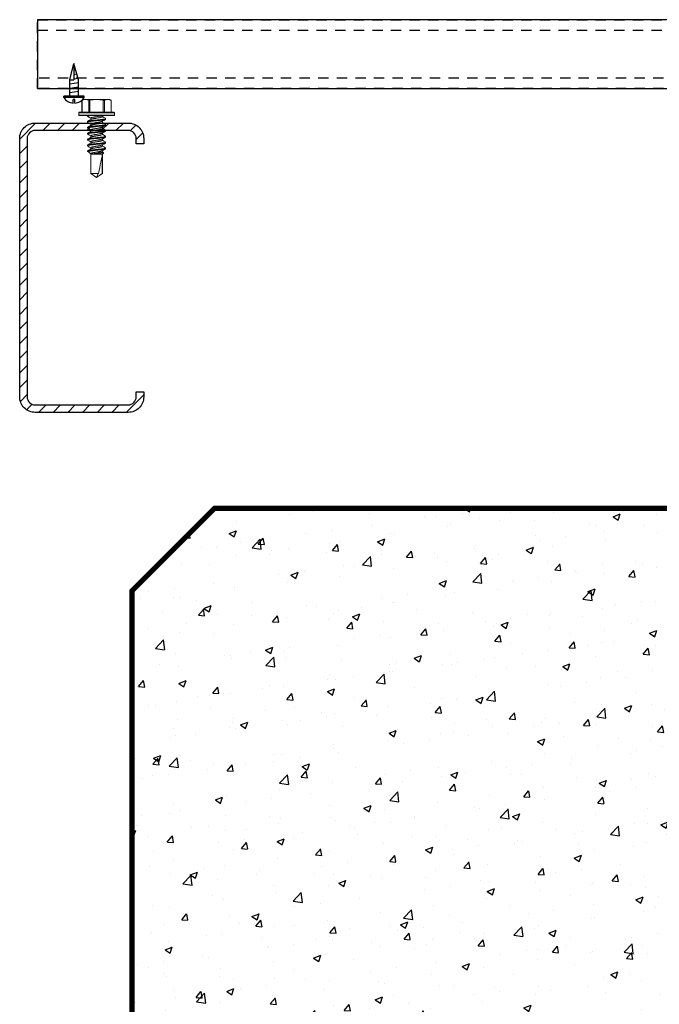
# Model space of a CAD drawing. Units: inches. Extents: x -1225 to -1144, y 209 to 543.
# Drawn here: x -1221 to -1213, y 474 to 486 of the extents above; entities that cross this region are included whole.
import ezdxf

# ---------------------------------------------------------------- set-up
doc = ezdxf.new("R2010")
doc.units = ezdxf.units.IN
doc.header["$LTSCALE"] = 0.25
doc.header["$MEASUREMENT"] = 0
doc.linetypes.add('DASHED', pattern=[0.75, 0.5, -0.25])
doc.linetypes.add('SLD-Solid', pattern=[0])
for name, color, linetype in [('hatch', 9, 'Continuous'), ('I-BEAM', 22, 'Continuous'), ('Rib', 30, 'Continuous'), ('stud', 7, 'Continuous')]:
    doc.layers.add(name, color=color, linetype=linetype)

msp = doc.modelspace()

# ---------------------------------------------------------------- hatches: boundary and pattern name
at = {"layer": 'hatch'}
h = msp.add_hatch(dxfattribs=at)
h.set_pattern_fill('ANSI31', color=9, style=0)
h.set_pattern_definition([(45, (0, 82.01919), (-0.088388348, 0.088388348), [])])
edge = h.paths.add_edge_path()
edge.add_line((-1219.151, 484.565), (-1219.151, 484.628))
edge.add_arc((-1219.248, 484.628), 0.0975, 360, 450)
edge.add_line((-1219.248, 484.725), (-1220.373, 484.725))
edge.add_arc((-1220.373, 484.628), 0.0975, 90, 180)
edge.add_line((-1220.471, 484.628), (-1220.471, 481.503))
edge.add_arc((-1220.373, 481.503), 0.0975, 180, 270)
edge.add_line((-1220.373, 481.405), (-1219.248, 481.405))
edge.add_arc((-1219.248, 481.503), 0.0975, 270, 360)
edge.add_line((-1219.151, 481.503), (-1219.151, 481.565))
edge.add_line((-1219.151, 481.565), (-1219.061, 481.565))
edge.add_line((-1219.061, 481.565), (-1219.061, 481.503))
edge.add_arc((-1219.248, 481.503), 0.188, -90, 0, ccw=False)
edge.add_line((-1219.248, 481.315), (-1220.373, 481.315))
edge.add_arc((-1220.373, 481.503), 0.188, 180, 270, ccw=False)
edge.add_line((-1220.561, 481.503), (-1220.561, 484.628))
edge.add_arc((-1220.373, 484.628), 0.188, 90, 180, ccw=False)
edge.add_line((-1220.373, 484.815), (-1219.248, 484.815))
edge.add_arc((-1219.248, 484.628), 0.188, 0, 90, ccw=False)
edge.add_line((-1219.061, 484.628), (-1219.061, 484.565))
edge.add_line((-1219.061, 484.565), (-1219.151, 484.565))
h = msp.add_hatch(dxfattribs=at)
h.set_pattern_fill('AR-CONC', color=256, scale=0.125, style=0)
h.set_pattern_definition([(50, (-151.7859, 167.2279), (0.89657523, -0.07844017), [0.09375, -1.03125]), (355, (-151.7859, 167.2279), (-0.1734392, 0.9402402), [0.075, -0.825]), (100.4514, (-151.7112, 167.2214), (0.7231367, 0.8617994), [0.07967524, -0.87642764]), (46.1842, (-151.7859, 167.4779), (1.3340513, -0.2068988), [0.140625, -1.546875]), (96.6356, (-151.6747, 167.4607), (1.1683284, 1.2176473), [0.1195129, -1.3146412]), (351.1842, (-151.7859, 167.4779), (1.1683274, 1.2176483), [0.1125, -1.2375]), (21, (-151.6609, 167.4154), (0.7461338, -0.5032736), [0.09375, -1.03125]), (326, (-151.6609, 167.4154), (0.3041442, 0.90643756), [0.075, -0.825]), (71.4514, (-151.5987, 167.3735), (1.0502783, 0.4031631), [0.07967524, -0.87642764]), (37.5, (-151.7859, 167.22792), (0.01519982, 0.41611732), [0, -0.815, 0, -0.8375, 0, -0.828125]), (7.5, (-151.7859, 167.22792), (0.32883692, 0.49301464), [0, -0.4775, 0, -0.79625, 0, -0.315625]), (327.5, (-152.06466, 167.22792), (0.66727805, -0.02819359), [0, -0.3125, 0, -0.975, 0, -1.29375]), (317.5, (-152.18966, 167.2279), (0.7289827, 0.12513123), [0, -0.40625, 0, -0.6475, 0, -0.91875])])
h.paths.add_polyline_path([(-1218.203, 480.155), (-1208.203, 480.155), (-1207.203, 479.155), (-1207.203, 469.155), (-1208.203, 468.155), (-1218.203, 468.155), (-1219.203, 469.155), (-1219.203, 479.155)])

# ---------------------------------------------------------------- linework, layer by layer
at = {"linetype": 'Continuous'}
for p, q in [((-1219.956, 485.337), (-1219.904, 485.534)), ((-1219.851, 485.337), (-1219.904, 485.534)), ((-1219.904, 485.534), (-1219.904, 485.337)), ((-1219.956, 485.337), (-1219.904, 485.337)), ((-1220.026, 485.123), (-1220.026, 485.141)), ((-1220.026, 485.123), (-1220.026, 485.141)), ((-1219.894, 485.098), (-1219.913, 485.098)), ((-1219.913, 485.055), (-1219.913, 485.098)), ((-1219.894, 485.055), (-1219.894, 485.098)), ((-1219.782, 485.123), (-1219.782, 485.141))]:
    msp.add_line(p, q, dxfattribs=at)
for p, q in [((-1219.883, 485.455), (-1219.904, 485.452)), ((-1219.956, 485.141), (-1219.956, 485.337)), ((-1219.869, 485.405), (-1219.904, 485.399)), ((-1219.856, 485.354), (-1219.904, 485.346)), ((-1219.851, 485.141), (-1219.851, 485.337)), ((-1219.851, 485.303), (-1219.955, 485.284)), ((-1219.851, 485.25), (-1219.955, 485.232)), ((-1219.782, 485.141), (-1220.026, 485.141)), ((-1219.782, 485.123), (-1220.026, 485.123)), ((-1219.851, 485.197), (-1219.955, 485.179))]:
    msp.add_line(p, q)
at = {"color": 9, "linetype": 'SLD-Solid', "lineweight": 15}
for p, q in [((-1219.787, 485.099), (-1219.809, 485.089)), ((-1219.809, 485.089), (-1219.809, 484.945)), ((-1219.807, 485.09), (-1219.807, 484.945)), ((-1219.766, 485.099), (-1219.787, 485.099)), ((-1219.631, 485.099), (-1219.766, 485.099)), ((-1219.726, 484.945), (-1219.726, 485.09)), ((-1219.713, 485.09), (-1219.713, 484.945)), ((-1219.631, 485.099), (-1219.496, 485.099)), ((-1219.55, 484.945), (-1219.55, 485.09)), ((-1219.537, 485.09), (-1219.537, 484.945)), ((-1219.475, 485.099), (-1219.496, 485.099)), ((-1219.453, 485.089), (-1219.475, 485.099)), ((-1219.455, 484.945), (-1219.455, 485.09)), ((-1219.453, 484.945), (-1219.453, 485.089)), ((-1219.631, 484.94), (-1219.847, 484.94)), ((-1219.847, 484.94), (-1219.847, 484.91)), ((-1219.847, 484.91), (-1219.631, 484.91)), ((-1219.842, 484.945), (-1219.631, 484.945)), ((-1219.631, 484.905), (-1219.842, 484.905)), ((-1219.739, 484.896), (-1219.739, 484.905)), ((-1219.701, 484.874), (-1219.701, 484.857)), ((-1219.631, 484.945), (-1219.42, 484.945)), ((-1219.415, 484.94), (-1219.631, 484.94)), ((-1219.631, 484.91), (-1219.415, 484.91)), ((-1219.42, 484.905), (-1219.631, 484.905)), ((-1219.561, 484.892), (-1219.561, 484.905)), ((-1219.523, 484.87), (-1219.523, 484.861)), ((-1219.415, 484.91), (-1219.415, 484.94)), ((-1219.739, 484.825), (-1219.739, 484.834)), ((-1219.739, 484.754), (-1219.739, 484.762)), ((-1219.701, 484.803), (-1219.701, 484.786)), ((-1219.701, 484.731), (-1219.701, 484.715)), ((-1219.561, 484.82), (-1219.561, 484.837)), ((-1219.561, 484.749), (-1219.561, 484.766)), ((-1219.523, 484.798), (-1219.523, 484.789)), ((-1219.523, 484.727), (-1219.523, 484.718)), ((-1219.739, 484.682), (-1219.739, 484.691)), ((-1219.739, 484.611), (-1219.739, 484.62)), ((-1219.701, 484.66), (-1219.701, 484.643)), ((-1219.561, 484.677), (-1219.561, 484.694)), ((-1219.561, 484.606), (-1219.561, 484.623)), ((-1219.523, 484.655), (-1219.523, 484.646)), ((-1219.739, 484.539), (-1219.739, 484.548)), ((-1219.701, 484.589), (-1219.701, 484.572)), ((-1219.701, 484.517), (-1219.701, 484.5)), ((-1219.561, 484.535), (-1219.561, 484.551)), ((-1219.523, 484.584), (-1219.523, 484.575)), ((-1219.523, 484.512), (-1219.523, 484.504)), ((-1219.739, 484.475), (-1219.739, 484.477)), ((-1219.719, 484.475), (-1219.739, 484.475)), ((-1219.739, 484.475), (-1219.722, 484.458)), ((-1219.713, 484.451), (-1219.701, 484.444)), ((-1219.701, 484.446), (-1219.701, 484.204)), ((-1219.693, 484.437), (-1219.693, 484.441)), ((-1219.693, 484.441), (-1219.677, 484.441)), ((-1219.693, 484.437), (-1219.561, 484.437)), ((-1219.563, 484.43), (-1219.563, 484.204)), ((-1219.561, 484.463), (-1219.561, 484.48)), ((-1219.546, 484.455), (-1219.561, 484.465)), ((-1219.545, 484.453), (-1219.561, 484.463)), ((-1219.561, 484.437), (-1219.545, 484.453)), ((-1219.561, 484.204), (-1219.561, 484.437)), ((-1219.701, 484.204), (-1219.61, 484.204)), ((-1219.701, 484.204), (-1219.631, 484.155)), ((-1219.631, 484.155), (-1219.561, 484.204)), ((-1219.61, 484.204), (-1219.629, 484.166)), ((-1219.563, 484.204), (-1219.561, 484.204))]:
    msp.add_line(p, q, dxfattribs=at)
at = {"color": 9, "linetype": 'SLD-Solid', "lineweight": 15, "flags": 128}
for points in [[(-1219.809, 485.089), (-1219.809, 485.089), (-1219.808, 485.09), (-1219.807, 485.09)], [(-1219.455, 485.09), (-1219.453, 485.089), (-1219.453, 485.089)], [(-1219.737, 484.895), (-1219.718, 484.883), (-1219.701, 484.873)], [(-1219.698, 484.859), (-1219.715, 484.849), (-1219.738, 484.836)], [(-1219.564, 484.836), (-1219.545, 484.847), (-1219.525, 484.859)], [(-1219.525, 484.872), (-1219.545, 484.883), (-1219.561, 484.893)], [(-1219.738, 484.752), (-1219.715, 484.739), (-1219.701, 484.73)], [(-1219.698, 484.788), (-1219.718, 484.776), (-1219.737, 484.764)], [(-1219.564, 484.764), (-1219.545, 484.776), (-1219.525, 484.787)], [(-1219.525, 484.8), (-1219.542, 484.81), (-1219.561, 484.822)], [(-1219.525, 484.729), (-1219.545, 484.74), (-1219.561, 484.75)], [(-1219.698, 484.716), (-1219.718, 484.705), (-1219.738, 484.693)], [(-1219.737, 484.68), (-1219.718, 484.669), (-1219.701, 484.659)], [(-1219.698, 484.645), (-1219.718, 484.633), (-1219.737, 484.622)], [(-1219.564, 484.693), (-1219.545, 484.704), (-1219.525, 484.716)], [(-1219.564, 484.621), (-1219.545, 484.633), (-1219.525, 484.645)], [(-1219.525, 484.657), (-1219.545, 484.669), (-1219.561, 484.679)], [(-1219.525, 484.586), (-1219.545, 484.597), (-1219.561, 484.607)], [(-1219.738, 484.537), (-1219.715, 484.524), (-1219.701, 484.516)], [(-1219.698, 484.502), (-1219.716, 484.491), (-1219.738, 484.479)], [(-1219.698, 484.573), (-1219.718, 484.562), (-1219.737, 484.55)], [(-1219.564, 484.55), (-1219.545, 484.561), (-1219.525, 484.573)], [(-1219.564, 484.478), (-1219.545, 484.49), (-1219.525, 484.502)], [(-1219.525, 484.514), (-1219.545, 484.526), (-1219.561, 484.536)], [(-1219.713, 484.452), (-1219.717, 484.454), (-1219.722, 484.458), (-1219.725, 484.461), (-1219.726, 484.465), (-1219.725, 484.469), (-1219.723, 484.472), (-1219.719, 484.475)], [(-1219.677, 484.441), (-1219.686, 484.439), (-1219.693, 484.437)], [(-1219.546, 484.455), (-1219.545, 484.455), (-1219.545, 484.453)]]:
    msp.add_lwpolyline(points, dxfattribs=at)
at = {"color": 7, "linetype": 'SLD-Solid', "lineweight": 15, "flags": 128}
msp.add_lwpolyline([(-1219.809, 485.089), (-1219.809, 485.089), (-1219.808, 485.09), (-1219.807, 485.09)], dxfattribs=at)
at = {"linetype": 'Continuous'}
for start, end in [(211.3379, 266.107), (273.893, 328.6621)]:
    msp.add_arc((-1219.904, 485.198), 0.143, start, end, dxfattribs=at)
at = {"color": 9, "linetype": 'SLD-Solid', "lineweight": 15}
for centre, radius, start, end in [((-1219.765, 485), 0.0998, 90.7837, 114.9842), ((-1219.768, 485), 0.0996, 65.0003, 89.2318), ((-1219.719, 485.115), 0.0255, 255.2728, 284.7272), ((-1219.628, 484.709), 0.391, 90.4938, 102.5551), ((-1219.634, 484.716), 0.383, 77.326, 89.6251), ((-1219.543, 485.112), 0.0226, 253.3165, 286.6835), ((-1219.494, 485), 0.0998, 90.7837, 114.9842), ((-1219.497, 485), 0.0996, 65.0003, 89.2318), ((-1219.842, 484.94), 0.005, 90, 180), ((-1219.842, 484.91), 0.005, 180, 270), ((-1219.42, 484.94), 0.005, 0, 90), ((-1219.42, 484.91), 0.005, 270, 0), ((-1220.833, 482.929), 2.188, 58.8492, 59.962), ((-1220.73, 482.888), 1.987, 58.7963, 60.0216), ((-1219.87, 485.898), 1.467, 276.9095, 282.1288), ((-1220.752, 496.667), 12.273, 275.0231, 275.6449), ((-1219.728, 484.412), 0.266, 292.0516, 308.4329)]:
    msp.add_arc(centre, radius, start, end, dxfattribs=at)
msp.add_ellipse((-1219.631, 484.166), major_axis=(0.069, 0.286), ratio=0.041218, start_param=-1.428167, end_param=-0.386632, dxfattribs=at)
for points, knots in [([(-1219.739, 484.896), (-1219.739, 484.898), (-1219.737, 484.899), (-1219.726, 484.902), (-1219.718, 484.904), (-1219.708, 484.905)], [0, 0, 0, 0, 0.5, 0.5, 1, 1, 1, 1]), ([(-1219.737, 484.894), (-1219.737, 484.895), (-1219.739, 484.895), (-1219.739, 484.896), (-1219.739, 484.896)], [0, 0, 0, 0, 0.144608, 1, 1, 1, 1]), ([(-1219.739, 484.834), (-1219.739, 484.835), (-1219.737, 484.837), (-1219.726, 484.84), (-1219.717, 484.841), (-1219.702, 484.844), (-1219.697, 484.844), (-1219.685, 484.846), (-1219.679, 484.846), (-1219.66, 484.849), (-1219.646, 484.85), (-1219.617, 484.853), (-1219.602, 484.855), (-1219.583, 484.857), (-1219.577, 484.858), (-1219.566, 484.859), (-1219.56, 484.86), (-1219.545, 484.862), (-1219.537, 484.864), (-1219.526, 484.867), (-1219.523, 484.868), (-1219.523, 484.87)], [0, 0, 0, 0, 0.125, 0.125, 0.25, 0.25, 0.3125, 0.3125, 0.375, 0.375, 0.5, 0.5, 0.625, 0.625, 0.6875, 0.6875, 0.75, 0.75, 0.875, 0.875, 1, 1, 1, 1]), ([(-1219.739, 484.825), (-1219.739, 484.826), (-1219.737, 484.828), (-1219.726, 484.831), (-1219.717, 484.833), (-1219.702, 484.835), (-1219.697, 484.836), (-1219.685, 484.837), (-1219.679, 484.838), (-1219.66, 484.84), (-1219.646, 484.841), (-1219.617, 484.844), (-1219.602, 484.846), (-1219.583, 484.848), (-1219.577, 484.849), (-1219.566, 484.85), (-1219.56, 484.851), (-1219.545, 484.853), (-1219.537, 484.855), (-1219.526, 484.858), (-1219.523, 484.859), (-1219.523, 484.861)], [0, 0, 0, 0, 0.125, 0.125, 0.25, 0.25, 0.3125, 0.3125, 0.375, 0.375, 0.5, 0.5, 0.625, 0.625, 0.6875, 0.6875, 0.75, 0.75, 0.875, 0.875, 1, 1, 1, 1]), ([(-1219.701, 484.874), (-1219.701, 484.875), (-1219.7, 484.877), (-1219.694, 484.879), (-1219.69, 484.881), (-1219.68, 484.884), (-1219.674, 484.885), (-1219.664, 484.887), (-1219.661, 484.887), (-1219.654, 484.888), (-1219.65, 484.889), (-1219.638, 484.891), (-1219.63, 484.892), (-1219.614, 484.895), (-1219.606, 484.896), (-1219.596, 484.898), (-1219.593, 484.899), (-1219.587, 484.9), (-1219.584, 484.901), (-1219.575, 484.903), (-1219.571, 484.904), (-1219.567, 484.905)], [0, 0, 0, 0, 0.125, 0.125, 0.25, 0.25, 0.375, 0.375, 0.4375, 0.4375, 0.5, 0.5, 0.625, 0.625, 0.75, 0.75, 0.8125, 0.8125, 0.875, 0.875, 1, 1, 1, 1]), ([(-1219.698, 484.859), (-1219.697, 484.859), (-1219.695, 484.861), (-1219.689, 484.863), (-1219.681, 484.865), (-1219.67, 484.867), (-1219.658, 484.869), (-1219.645, 484.871), (-1219.631, 484.874), (-1219.617, 484.876), (-1219.604, 484.878), (-1219.592, 484.88), (-1219.582, 484.883), (-1219.573, 484.885), (-1219.566, 484.887), (-1219.562, 484.89), (-1219.562, 484.891), (-1219.561, 484.892)], [0, 0, 0, 0, 0.041055, 0.111082, 0.180618, 0.248262, 0.314351, 0.38277, 0.452633, 0.522495, 0.590914, 0.657004, 0.724647, 0.794184, 0.864211, 0.933263, 1, 1, 1, 1]), ([(-1219.523, 484.87), (-1219.523, 484.87), (-1219.523, 484.871), (-1219.525, 484.871), (-1219.525, 484.872)], [0, 0, 0, 0, 0.858441, 1, 1, 1, 1]), ([(-1219.737, 484.823), (-1219.737, 484.823), (-1219.739, 484.824), (-1219.739, 484.824), (-1219.739, 484.825)], [0, 0, 0, 0, 0.14427, 1, 1, 1, 1]), ([(-1219.739, 484.762), (-1219.739, 484.764), (-1219.737, 484.765), (-1219.726, 484.768), (-1219.717, 484.77), (-1219.702, 484.772), (-1219.697, 484.773), (-1219.685, 484.774), (-1219.679, 484.775), (-1219.66, 484.777), (-1219.646, 484.779), (-1219.617, 484.782), (-1219.602, 484.784), (-1219.583, 484.786), (-1219.577, 484.786), (-1219.566, 484.788), (-1219.56, 484.788), (-1219.545, 484.791), (-1219.537, 484.792), (-1219.526, 484.795), (-1219.523, 484.797), (-1219.523, 484.798)], [0, 0, 0, 0, 0.125, 0.125, 0.25, 0.25, 0.3125, 0.3125, 0.375, 0.375, 0.5, 0.5, 0.625, 0.625, 0.6875, 0.6875, 0.75, 0.75, 0.875, 0.875, 1, 1, 1, 1]), ([(-1219.739, 484.754), (-1219.739, 484.755), (-1219.737, 484.756), (-1219.726, 484.76), (-1219.717, 484.761), (-1219.702, 484.763), (-1219.697, 484.764), (-1219.685, 484.765), (-1219.679, 484.766), (-1219.66, 484.768), (-1219.646, 484.77), (-1219.617, 484.773), (-1219.602, 484.775), (-1219.583, 484.777), (-1219.577, 484.777), (-1219.566, 484.779), (-1219.56, 484.779), (-1219.545, 484.782), (-1219.537, 484.783), (-1219.526, 484.786), (-1219.523, 484.788), (-1219.523, 484.789)], [0, 0, 0, 0, 0.125, 0.125, 0.25, 0.25, 0.3125, 0.3125, 0.375, 0.375, 0.5, 0.5, 0.625, 0.625, 0.6875, 0.6875, 0.75, 0.75, 0.875, 0.875, 1, 1, 1, 1]), ([(-1219.737, 484.752), (-1219.738, 484.752), (-1219.739, 484.752), (-1219.739, 484.753), (-1219.739, 484.754)], [0, 0, 0, 0, 0.124108, 1, 1, 1, 1]), ([(-1219.739, 484.691), (-1219.739, 484.692), (-1219.737, 484.694), (-1219.726, 484.697), (-1219.717, 484.699), (-1219.702, 484.701), (-1219.697, 484.702), (-1219.685, 484.703), (-1219.679, 484.704), (-1219.66, 484.706), (-1219.646, 484.707), (-1219.617, 484.71), (-1219.602, 484.712), (-1219.583, 484.714), (-1219.577, 484.715), (-1219.566, 484.716), (-1219.56, 484.717), (-1219.545, 484.719), (-1219.537, 484.721), (-1219.526, 484.724), (-1219.523, 484.725), (-1219.523, 484.727)], [0, 0, 0, 0, 0.125, 0.125, 0.25, 0.25, 0.3125, 0.3125, 0.375, 0.375, 0.5, 0.5, 0.625, 0.625, 0.6875, 0.6875, 0.75, 0.75, 0.875, 0.875, 1, 1, 1, 1]), ([(-1219.701, 484.803), (-1219.701, 484.804), (-1219.7, 484.805), (-1219.696, 484.807), (-1219.689, 484.81), (-1219.681, 484.812), (-1219.67, 484.814), (-1219.658, 484.816), (-1219.645, 484.818), (-1219.631, 484.821), (-1219.617, 484.823), (-1219.604, 484.825), (-1219.592, 484.827), (-1219.582, 484.83), (-1219.573, 484.832), (-1219.567, 484.834), (-1219.565, 484.835), (-1219.564, 484.836)], [0, 0, 0, 0, 0.066825, 0.135968, 0.206087, 0.275715, 0.343448, 0.409625, 0.478134, 0.548088, 0.618043, 0.686552, 0.752729, 0.820461, 0.890089, 0.960209, 1, 1, 1, 1]), ([(-1219.701, 484.731), (-1219.701, 484.732), (-1219.7, 484.734), (-1219.696, 484.736), (-1219.689, 484.738), (-1219.681, 484.741), (-1219.67, 484.743), (-1219.658, 484.745), (-1219.645, 484.747), (-1219.631, 484.749), (-1219.617, 484.752), (-1219.604, 484.754), (-1219.592, 484.756), (-1219.582, 484.758), (-1219.573, 484.76), (-1219.567, 484.762), (-1219.565, 484.764), (-1219.564, 484.764)], [0, 0, 0, 0, 0.066866, 0.136053, 0.206216, 0.275887, 0.343661, 0.409879, 0.478431, 0.548429, 0.618427, 0.686979, 0.753197, 0.820972, 0.890643, 0.960806, 1, 1, 1, 1]), ([(-1219.698, 484.788), (-1219.697, 484.788), (-1219.695, 484.789), (-1219.689, 484.791), (-1219.681, 484.794), (-1219.67, 484.796), (-1219.658, 484.798), (-1219.645, 484.8), (-1219.631, 484.802), (-1219.617, 484.805), (-1219.604, 484.807), (-1219.592, 484.809), (-1219.582, 484.811), (-1219.573, 484.814), (-1219.566, 484.816), (-1219.562, 484.818), (-1219.562, 484.82), (-1219.561, 484.82)], [0, 0, 0, 0, 0.039211, 0.109372, 0.179042, 0.246816, 0.313033, 0.381583, 0.45158, 0.521577, 0.590128, 0.656344, 0.724118, 0.793788, 0.863949, 0.933135, 1, 1, 1, 1]), ([(-1219.698, 484.716), (-1219.697, 484.717), (-1219.695, 484.718), (-1219.689, 484.72), (-1219.681, 484.722), (-1219.67, 484.724), (-1219.658, 484.726), (-1219.645, 484.729), (-1219.631, 484.731), (-1219.617, 484.733), (-1219.604, 484.736), (-1219.592, 484.738), (-1219.582, 484.74), (-1219.573, 484.742), (-1219.566, 484.744), (-1219.562, 484.747), (-1219.562, 484.748), (-1219.561, 484.749)], [0, 0, 0, 0, 0.041672, 0.111654, 0.181146, 0.248745, 0.314793, 0.383168, 0.452985, 0.522803, 0.591178, 0.657225, 0.724825, 0.794316, 0.864298, 0.933306, 1, 1, 1, 1]), ([(-1219.523, 484.798), (-1219.523, 484.799), (-1219.523, 484.799), (-1219.525, 484.8), (-1219.525, 484.8)], [0, 0, 0, 0, 0.880132, 1, 1, 1, 1]), ([(-1219.523, 484.727), (-1219.523, 484.727), (-1219.523, 484.728), (-1219.525, 484.729), (-1219.525, 484.729)], [0, 0, 0, 0, 0.85454, 1, 1, 1, 1]), ([(-1219.739, 484.682), (-1219.739, 484.683), (-1219.737, 484.685), (-1219.726, 484.688), (-1219.717, 484.69), (-1219.702, 484.692), (-1219.697, 484.693), (-1219.685, 484.694), (-1219.679, 484.695), (-1219.66, 484.697), (-1219.646, 484.698), (-1219.617, 484.702), (-1219.602, 484.703), (-1219.583, 484.705), (-1219.577, 484.706), (-1219.566, 484.707), (-1219.56, 484.708), (-1219.545, 484.71), (-1219.537, 484.712), (-1219.526, 484.715), (-1219.523, 484.717), (-1219.523, 484.718)], [0, 0, 0, 0, 0.125, 0.125, 0.25, 0.25, 0.3125, 0.3125, 0.375, 0.375, 0.5, 0.5, 0.625, 0.625, 0.6875, 0.6875, 0.75, 0.75, 0.875, 0.875, 1, 1, 1, 1]), ([(-1219.737, 484.68), (-1219.737, 484.68), (-1219.739, 484.681), (-1219.739, 484.682), (-1219.739, 484.682)], [0, 0, 0, 0, 0.143869, 1, 1, 1, 1]), ([(-1219.739, 484.62), (-1219.739, 484.621), (-1219.737, 484.622), (-1219.726, 484.626), (-1219.717, 484.627), (-1219.702, 484.629), (-1219.697, 484.63), (-1219.685, 484.632), (-1219.679, 484.632), (-1219.66, 484.634), (-1219.646, 484.636), (-1219.617, 484.639), (-1219.602, 484.641), (-1219.583, 484.643), (-1219.577, 484.643), (-1219.566, 484.645), (-1219.56, 484.645), (-1219.545, 484.648), (-1219.537, 484.649), (-1219.526, 484.653), (-1219.523, 484.654), (-1219.523, 484.655)], [0, 0, 0, 0, 0.125, 0.125, 0.25, 0.25, 0.3125, 0.3125, 0.375, 0.375, 0.5, 0.5, 0.625, 0.625, 0.6875, 0.6875, 0.75, 0.75, 0.875, 0.875, 1, 1, 1, 1]), ([(-1219.739, 484.611), (-1219.739, 484.612), (-1219.737, 484.613), (-1219.726, 484.617), (-1219.717, 484.618), (-1219.702, 484.621), (-1219.697, 484.621), (-1219.685, 484.623), (-1219.679, 484.623), (-1219.66, 484.625), (-1219.646, 484.627), (-1219.617, 484.63), (-1219.602, 484.632), (-1219.583, 484.634), (-1219.577, 484.634), (-1219.566, 484.636), (-1219.56, 484.637), (-1219.545, 484.639), (-1219.537, 484.64), (-1219.526, 484.644), (-1219.523, 484.645), (-1219.523, 484.646)], [0, 0, 0, 0, 0.125, 0.125, 0.25, 0.25, 0.3125, 0.3125, 0.375, 0.375, 0.5, 0.5, 0.625, 0.625, 0.6875, 0.6875, 0.75, 0.75, 0.875, 0.875, 1, 1, 1, 1]), ([(-1219.737, 484.609), (-1219.737, 484.609), (-1219.739, 484.61), (-1219.739, 484.61), (-1219.739, 484.611)], [0, 0, 0, 0, 0.146072, 1, 1, 1, 1]), ([(-1219.701, 484.66), (-1219.701, 484.661), (-1219.7, 484.662), (-1219.696, 484.664), (-1219.689, 484.667), (-1219.681, 484.669), (-1219.67, 484.671), (-1219.658, 484.673), (-1219.645, 484.676), (-1219.631, 484.678), (-1219.617, 484.68), (-1219.604, 484.683), (-1219.592, 484.684), (-1219.582, 484.687), (-1219.573, 484.689), (-1219.567, 484.691), (-1219.565, 484.692), (-1219.564, 484.693)], [0, 0, 0, 0, 0.066781, 0.135879, 0.205952, 0.275534, 0.343222, 0.409356, 0.47782, 0.547728, 0.617637, 0.686101, 0.752234, 0.819922, 0.889504, 0.959578, 1, 1, 1, 1]), ([(-1219.701, 484.589), (-1219.701, 484.589), (-1219.7, 484.591), (-1219.696, 484.593), (-1219.689, 484.595), (-1219.681, 484.598), (-1219.67, 484.6), (-1219.658, 484.602), (-1219.645, 484.604), (-1219.631, 484.606), (-1219.617, 484.609), (-1219.604, 484.611), (-1219.592, 484.613), (-1219.582, 484.615), (-1219.573, 484.618), (-1219.567, 484.62), (-1219.565, 484.621), (-1219.564, 484.621)], [0, 0, 0, 0, 0.066809, 0.135936, 0.206039, 0.27565, 0.343366, 0.409528, 0.47802, 0.547958, 0.617897, 0.686389, 0.75255, 0.820267, 0.889878, 0.959981, 1, 1, 1, 1]), ([(-1219.698, 484.645), (-1219.697, 484.645), (-1219.695, 484.646), (-1219.689, 484.648), (-1219.681, 484.651), (-1219.67, 484.653), (-1219.658, 484.655), (-1219.645, 484.657), (-1219.631, 484.66), (-1219.617, 484.662), (-1219.604, 484.664), (-1219.592, 484.666), (-1219.582, 484.668), (-1219.573, 484.671), (-1219.566, 484.673), (-1219.562, 484.675), (-1219.562, 484.677), (-1219.561, 484.677)], [0, 0, 0, 0, 0.039193, 0.109356, 0.179027, 0.246802, 0.31302, 0.381572, 0.45157, 0.521568, 0.59012, 0.656338, 0.724113, 0.793784, 0.863947, 0.933134, 1, 1, 1, 1]), ([(-1219.698, 484.573), (-1219.697, 484.574), (-1219.695, 484.575), (-1219.689, 484.577), (-1219.681, 484.579), (-1219.67, 484.582), (-1219.658, 484.584), (-1219.645, 484.586), (-1219.631, 484.588), (-1219.617, 484.59), (-1219.604, 484.593), (-1219.592, 484.595), (-1219.582, 484.597), (-1219.573, 484.599), (-1219.566, 484.602), (-1219.562, 484.604), (-1219.562, 484.605), (-1219.561, 484.606)], [0, 0, 0, 0, 0.04017, 0.110262, 0.179862, 0.247568, 0.313719, 0.382201, 0.452128, 0.522055, 0.590537, 0.656688, 0.724393, 0.793994, 0.864085, 0.933202, 1, 1, 1, 1]), ([(-1219.523, 484.655), (-1219.523, 484.656), (-1219.523, 484.656), (-1219.525, 484.657), (-1219.525, 484.657)], [0, 0, 0, 0, 0.867224, 1, 1, 1, 1]), ([(-1219.739, 484.548), (-1219.739, 484.549), (-1219.737, 484.551), (-1219.726, 484.554), (-1219.717, 484.556), (-1219.702, 484.558), (-1219.697, 484.559), (-1219.685, 484.56), (-1219.679, 484.561), (-1219.66, 484.563), (-1219.646, 484.564), (-1219.617, 484.568), (-1219.602, 484.569), (-1219.583, 484.571), (-1219.577, 484.572), (-1219.566, 484.573), (-1219.56, 484.574), (-1219.545, 484.576), (-1219.537, 484.578), (-1219.526, 484.581), (-1219.523, 484.583), (-1219.523, 484.584)], [0, 0, 0, 0, 0.125, 0.125, 0.25, 0.25, 0.3125, 0.3125, 0.375, 0.375, 0.5, 0.5, 0.625, 0.625, 0.6875, 0.6875, 0.75, 0.75, 0.875, 0.875, 1, 1, 1, 1]), ([(-1219.739, 484.539), (-1219.739, 484.541), (-1219.737, 484.542), (-1219.726, 484.545), (-1219.717, 484.547), (-1219.702, 484.549), (-1219.697, 484.55), (-1219.685, 484.551), (-1219.679, 484.552), (-1219.66, 484.554), (-1219.646, 484.556), (-1219.617, 484.559), (-1219.602, 484.56), (-1219.583, 484.562), (-1219.577, 484.563), (-1219.566, 484.564), (-1219.56, 484.565), (-1219.545, 484.567), (-1219.537, 484.569), (-1219.526, 484.572), (-1219.523, 484.574), (-1219.523, 484.575)], [0, 0, 0, 0, 0.125, 0.125, 0.25, 0.25, 0.3125, 0.3125, 0.375, 0.375, 0.5, 0.5, 0.625, 0.625, 0.6875, 0.6875, 0.75, 0.75, 0.875, 0.875, 1, 1, 1, 1]), ([(-1219.737, 484.537), (-1219.738, 484.537), (-1219.739, 484.538), (-1219.739, 484.539), (-1219.739, 484.539)], [0, 0, 0, 0, 0.1259939, 1, 1, 1, 1]), ([(-1219.739, 484.477), (-1219.739, 484.478), (-1219.737, 484.48), (-1219.726, 484.483), (-1219.717, 484.484), (-1219.702, 484.487), (-1219.697, 484.487), (-1219.685, 484.489), (-1219.679, 484.489), (-1219.66, 484.491), (-1219.646, 484.493), (-1219.617, 484.496), (-1219.602, 484.498), (-1219.583, 484.5), (-1219.577, 484.501), (-1219.566, 484.502), (-1219.56, 484.503), (-1219.545, 484.505), (-1219.537, 484.507), (-1219.526, 484.51), (-1219.523, 484.511), (-1219.523, 484.512)], [0, 0, 0, 0, 0.125, 0.125, 0.25, 0.25, 0.3125, 0.3125, 0.375, 0.375, 0.5, 0.5, 0.625, 0.625, 0.6875, 0.6875, 0.75, 0.75, 0.875, 0.875, 1, 1, 1, 1]), ([(-1219.719, 484.475), (-1219.713, 484.476), (-1219.705, 484.477), (-1219.691, 484.479), (-1219.687, 484.48), (-1219.677, 484.481), (-1219.672, 484.481), (-1219.656, 484.483), (-1219.644, 484.484), (-1219.621, 484.487), (-1219.609, 484.488), (-1219.593, 484.49), (-1219.588, 484.491), (-1219.578, 484.492), (-1219.573, 484.492), (-1219.559, 484.494), (-1219.551, 484.495), (-1219.537, 484.498), (-1219.532, 484.499), (-1219.525, 484.501), (-1219.523, 484.503), (-1219.523, 484.504)], [0, 0, 0, 0, 0.125, 0.125, 0.1875, 0.1875, 0.25, 0.25, 0.375, 0.375, 0.5, 0.5, 0.5625, 0.5625, 0.625, 0.625, 0.75, 0.75, 0.875, 0.875, 1, 1, 1, 1]), ([(-1219.701, 484.517), (-1219.701, 484.518), (-1219.7, 484.519), (-1219.696, 484.522), (-1219.689, 484.524), (-1219.681, 484.526), (-1219.67, 484.528), (-1219.658, 484.53), (-1219.645, 484.533), (-1219.631, 484.535), (-1219.617, 484.537), (-1219.604, 484.54), (-1219.592, 484.542), (-1219.582, 484.544), (-1219.573, 484.546), (-1219.567, 484.548), (-1219.565, 484.549), (-1219.564, 484.55)], [0, 0, 0, 0, 0.066861, 0.136042, 0.206199, 0.275864, 0.343633, 0.409846, 0.478392, 0.548384, 0.618376, 0.686922, 0.753135, 0.820904, 0.890569, 0.960726, 1, 1, 1, 1]), ([(-1219.698, 484.502), (-1219.697, 484.502), (-1219.695, 484.504), (-1219.689, 484.506), (-1219.681, 484.508), (-1219.67, 484.51), (-1219.658, 484.512), (-1219.645, 484.514), (-1219.631, 484.517), (-1219.617, 484.519), (-1219.604, 484.521), (-1219.592, 484.523), (-1219.582, 484.525), (-1219.573, 484.528), (-1219.566, 484.53), (-1219.562, 484.532), (-1219.562, 484.534), (-1219.561, 484.535)], [0, 0, 0, 0, 0.040572, 0.110634, 0.180205, 0.247883, 0.314006, 0.382459, 0.452357, 0.522255, 0.590708, 0.656831, 0.724509, 0.79408, 0.864142, 0.93323, 1, 1, 1, 1]), ([(-1219.523, 484.584), (-1219.523, 484.584), (-1219.523, 484.585), (-1219.525, 484.586), (-1219.525, 484.586)], [0, 0, 0, 0, 0.854399, 1, 1, 1, 1]), ([(-1219.523, 484.512), (-1219.523, 484.513), (-1219.523, 484.514), (-1219.525, 484.514), (-1219.525, 484.514)], [0, 0, 0, 0, 0.865428, 1, 1, 1, 1]), ([(-1219.701, 484.446), (-1219.701, 484.446), (-1219.7, 484.448), (-1219.696, 484.45), (-1219.689, 484.452), (-1219.681, 484.455), (-1219.67, 484.457), (-1219.658, 484.459), (-1219.645, 484.461), (-1219.631, 484.464), (-1219.617, 484.466), (-1219.604, 484.468), (-1219.592, 484.47), (-1219.582, 484.472), (-1219.573, 484.475), (-1219.567, 484.477), (-1219.565, 484.478), (-1219.564, 484.478)], [0, 0, 0, 0, 0.066792, 0.135902, 0.205987, 0.275581, 0.34328, 0.409425, 0.4779, 0.547821, 0.617741, 0.686217, 0.752361, 0.820061, 0.889655, 0.95974, 1, 1, 1, 1])]:
    msp.add_open_spline(points, degree=3, knots=knots, dxfattribs=at)
at = {"layer": 'hatch', "linetype": 'DASHED'}
for p, q in [((-1220.346, 485.94), (-1206.026, 485.94)), ((-1206.026, 485.356), (-1220.346, 485.356))]:
    msp.add_line(p, q, dxfattribs=at)
msp.add_lwpolyline([(-1220.346, 486.065), (-1206.026, 486.065), (-1206.026, 485.231), (-1220.346, 485.231)], close=True, dxfattribs=at)
at = {"layer": 'I-BEAM', "const_width": 0.063}
msp.add_lwpolyline([(-1218.203, 480.155), (-1208.203, 480.155), (-1207.203, 479.155), (-1207.203, 469.155), (-1208.203, 468.155), (-1218.203, 468.155), (-1219.203, 469.155), (-1219.203, 479.155)], close=True, dxfattribs=at)
at = {"layer": 'Rib'}
for p, q in [((-1206.026, 486.065), (-1220.346, 486.065)), ((-1220.346, 486.065), (-1220.346, 485.231)), ((-1220.346, 485.231), (-1206.026, 485.231))]:
    msp.add_line(p, q, dxfattribs=at)
at = {"layer": 'stud', "color": 9}
msp.add_lwpolyline([(-1219.151, 484.565), (-1219.151, 484.628, 0.414214), (-1219.248, 484.725), (-1220.373, 484.725, 0.414214), (-1220.471, 484.628), (-1220.471, 481.503, 0.414214), (-1220.373, 481.405), (-1219.248, 481.405, 0.414214), (-1219.151, 481.503), (-1219.151, 481.565), (-1219.061, 481.565), (-1219.061, 481.503, -0.414214), (-1219.248, 481.315), (-1220.373, 481.315, -0.414214), (-1220.561, 481.503), (-1220.561, 484.628, -0.414214), (-1220.373, 484.815), (-1219.248, 484.815, -0.414214), (-1219.061, 484.628), (-1219.061, 484.565)], format="xyb", close=True, dxfattribs=at)

doc.saveas('drawing.dxf')
